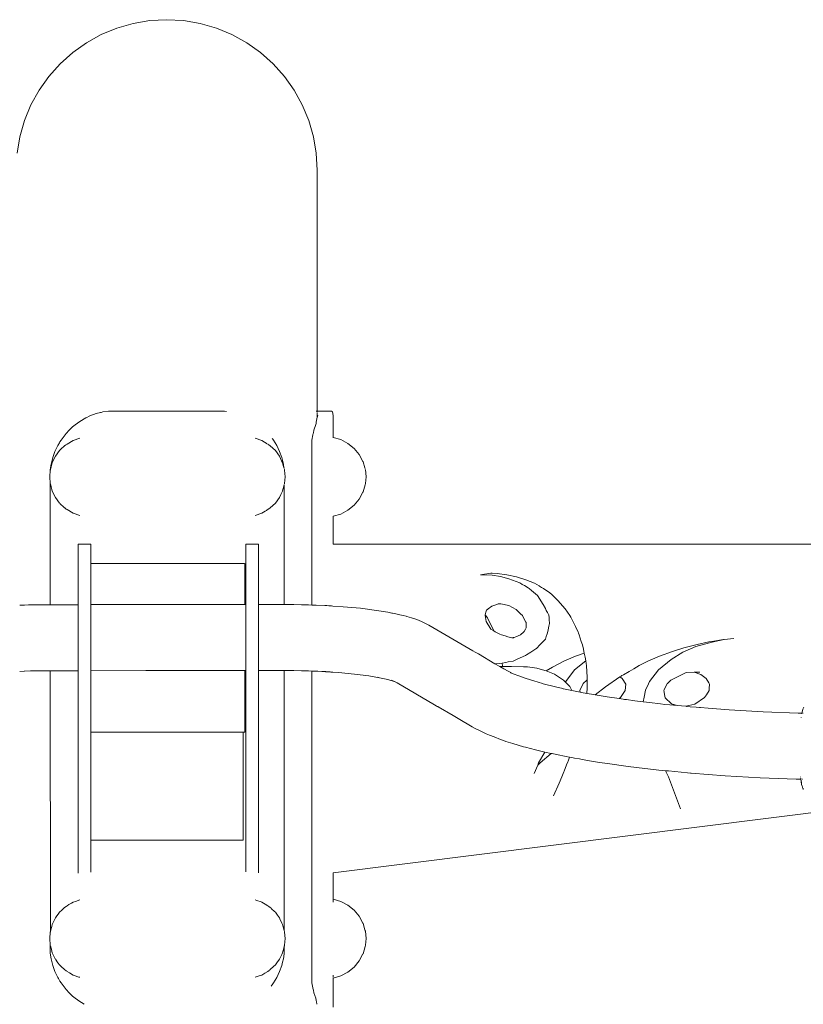
# Model space of a CAD drawing. Units: millimetres. Extents: x 1231 to 3387, y 1093 to 1616.
# Drawn here: x 1500 to 1530, y 1577 to 1614 of the extents above; entities that cross this region are included whole.
import ezdxf

# ---------------------------------------------------------------- set-up
doc = ezdxf.new("R2010")
doc.units = ezdxf.units.MM
doc.layers.add('ProfileEdges7', color=7, linetype='Continuous', lineweight=18)

msp = doc.modelspace()

# ---------------------------------------------------------------- linework, layer by layer
at = {"layer": 'ProfileEdges7', "color": 5, "linetype": 'Continuous', "flags": 128}
for points in [[(1504.391, 1614.213), (1503.777, 1614.036)], [(1505.026, 1614.32), (1504.391, 1614.213)], [(1505.661, 1614.356), (1505.026, 1614.32)], [(1506.296, 1614.32), (1505.661, 1614.356)], [(1506.296, 1614.32), (1506.931, 1614.213)], [(1506.931, 1614.213), (1507.546, 1614.036)], [(1503.777, 1614.036), (1503.185, 1613.791)], [(1507.546, 1614.036), (1508.137, 1613.791)], [(1502.625, 1613.481), (1502.103, 1613.111)], [(1503.185, 1613.791), (1502.625, 1613.481)], [(1508.137, 1613.791), (1508.697, 1613.481)], [(1508.697, 1613.481), (1509.219, 1613.111)], [(1501.626, 1612.685), (1502.103, 1613.111)], [(1509.219, 1613.111), (1509.696, 1612.685)], [(1501.626, 1612.685), (1501.2, 1612.207)], [(1509.696, 1612.685), (1510.122, 1612.207)], [(1501.2, 1612.207), (1500.83, 1611.686)], [(1510.122, 1612.207), (1510.492, 1611.686)], [(1500.83, 1611.686), (1500.52, 1611.126)], [(1510.492, 1611.686), (1510.802, 1611.126)], [(1500.52, 1611.126), (1500.275, 1610.534)], [(1510.802, 1611.126), (1511.047, 1610.534)], [(1500.275, 1610.534), (1500.098, 1609.919)], [(1511.047, 1610.534), (1511.224, 1609.919)], [(1500.098, 1609.919), (1499.991, 1609.289)], [(1511.224, 1609.919), (1511.331, 1609.289)], [(1511.331, 1609.289), (1511.367, 1608.65)], [(1511.367, 1608.65), (1511.365, 1599.517)], [(1502.594, 1599.255), (1502.617, 1599.266)], [(1502.617, 1599.266), (1502.756, 1599.334)], [(1502.756, 1599.334), (1502.986, 1599.419)], [(1502.986, 1599.419), (1503.153, 1599.462)], [(1503.153, 1599.462), (1503.176, 1599.468)], [(1503.176, 1599.468), (1503.238, 1599.484)], [(1503.238, 1599.484), (1503.453, 1599.517)], [(1503.453, 1599.517), (1503.742, 1599.517)], [(1503.742, 1599.517), (1503.767, 1599.517)], [(1503.767, 1599.517), (1504.023, 1599.517)], [(1504.356, 1599.517), (1504.023, 1599.517)], [(1504.356, 1599.517), (1504.382, 1599.517)], [(1504.382, 1599.517), (1504.825, 1599.517)], [(1504.825, 1599.517), (1504.986, 1599.517)], [(1505.012, 1599.517), (1504.986, 1599.517)], [(1505.624, 1599.517), (1505.012, 1599.517)], [(1505.641, 1599.517), (1505.624, 1599.517)], [(1505.651, 1599.517), (1505.641, 1599.517)], [(1506.263, 1599.517), (1505.651, 1599.517)], [(1506.263, 1599.517), (1506.29, 1599.517)], [(1506.459, 1599.517), (1506.29, 1599.517)], [(1506.895, 1599.517), (1506.459, 1599.517)], [(1506.921, 1599.517), (1506.895, 1599.517)], [(1507.269, 1599.517), (1506.921, 1599.517)], [(1507.269, 1599.517), (1507.51, 1599.517)], [(1507.51, 1599.517), (1507.536, 1599.517)], [(1507.536, 1599.517), (1507.848, 1599.517)], [(1507.848, 1599.517), (1507.929, 1599.507)], [(1511.357, 1599.517), (1511.334, 1599.517)], [(1511.367, 1599.274), (1511.358, 1599.235)], [(1511.365, 1599.517), (1511.365, 1599.49)], [(1511.367, 1599.517), (1511.56, 1599.517)], [(1511.367, 1599.465), (1511.367, 1599.274)], [(1511.387, 1599.357), (1511.367, 1599.274)], [(1511.805, 1599.517), (1511.56, 1599.517)], [(1511.909, 1599.517), (1511.805, 1599.517)], [(1511.909, 1599.517), (1511.946, 1599.484)], [(1511.958, 1599.419), (1511.946, 1599.484)], [(1511.969, 1599.334), (1511.958, 1599.419)], [(1511.979, 1599.224), (1511.969, 1599.334)], [(1501.962, 1598.79), (1502.074, 1598.894)], [(1502.074, 1598.894), (1502.096, 1598.914)], [(1502.096, 1598.914), (1502.139, 1598.954)], [(1502.139, 1598.954), (1502.331, 1599.1)], [(1502.331, 1599.1), (1502.531, 1599.224)], [(1502.531, 1599.224), (1502.594, 1599.255)], [(1511.32, 1599.009), (1511.246, 1598.79)], [(1511.32, 1599.009), (1511.325, 1599.044)], [(1511.325, 1599.044), (1511.33, 1599.077)], [(1511.333, 1599.1), (1511.33, 1599.077)], [(1511.356, 1599.227), (1511.334, 1599.102)], [(1511.978, 1598.518), (1511.979, 1599.224)], [(1501.658, 1598.415), (1501.856, 1598.672)], [(1501.856, 1598.672), (1501.962, 1598.79)], [(1511.199, 1598.61), (1511.16, 1598.417)], [(1511.214, 1598.666), (1511.199, 1598.61)], [(1511.222, 1598.697), (1511.214, 1598.666)], [(1511.246, 1598.79), (1511.222, 1598.697)], [(1511.978, 1598.518), (1512.263, 1598.433)], [(1511.978, 1598.507), (1511.978, 1598.518)], [(1501.429, 1597.984), (1501.533, 1598.206)], [(1501.533, 1598.206), (1501.599, 1598.316)], [(1501.599, 1598.316), (1501.619, 1598.35)], [(1501.619, 1598.35), (1501.658, 1598.415)], [(1501.79, 1598.195), (1501.651, 1598.067)], [(1501.79, 1598.195), (1501.844, 1598.235)], [(1501.856, 1598.245), (1501.887, 1598.268)], [(1501.887, 1598.268), (1502.118, 1598.406)], [(1502.118, 1598.406), (1502.368, 1598.491)], [(1509.013, 1598.491), (1509.263, 1598.406)], [(1509.263, 1598.406), (1509.476, 1598.276)], [(1509.591, 1598.195), (1509.493, 1598.268)], [(1509.781, 1598.02), (1509.591, 1598.195)], [(1509.689, 1598.449), (1509.666, 1598.479)], [(1509.713, 1598.417), (1509.689, 1598.449)], [(1509.713, 1598.417), (1509.839, 1598.206)], [(1509.839, 1598.206), (1509.943, 1597.984)], [(1511.16, 1598.417), (1511.16, 1592.164)], [(1512.263, 1598.433), (1512.531, 1598.292)], [(1512.531, 1598.292), (1512.766, 1598.102)], [(1501.443, 1597.806), (1501.327, 1597.563)], [(1501.345, 1597.751), (1501.429, 1597.984)], [(1501.443, 1597.806), (1501.6, 1598.02)], [(1501.651, 1598.067), (1501.6, 1598.02)], [(1509.937, 1597.806), (1509.781, 1598.02)], [(1510.019, 1597.634), (1509.937, 1597.806)], [(1510.026, 1597.751), (1509.943, 1597.984)], [(1512.766, 1598.102), (1512.959, 1597.871)], [(1512.959, 1597.871), (1513.102, 1597.607)], [(1501.251, 1597.289), (1501.284, 1597.498)], [(1501.261, 1597.309), (1501.284, 1597.395)], [(1501.327, 1597.563), (1501.284, 1597.403)], [(1501.284, 1597.508), (1501.296, 1597.547)], [(1501.284, 1597.508), (1501.284, 1597.498)], [(1501.345, 1597.751), (1501.296, 1597.547)], [(1510.053, 1597.563), (1510.019, 1597.634)], [(1510.026, 1597.751), (1510.088, 1597.508)], [(1510.053, 1597.563), (1510.066, 1597.509)], [(1510.066, 1597.509), (1510.095, 1597.408)], [(1510.087, 1597.498), (1510.094, 1597.464)], [(1510.094, 1597.456), (1510.111, 1597.349)], [(1510.1, 1597.386), (1510.095, 1597.408)], [(1513.102, 1597.607), (1513.105, 1597.596)], [(1513.175, 1597.359), (1513.105, 1597.596)], [(1501.229, 1597.023), (1501.25, 1597.271)], [(1501.229, 1597.023), (1501.25, 1596.776)], [(1501.251, 1597.276), (1501.251, 1597.289)], [(1501.251, 1597.276), (1501.255, 1597.287)], [(1501.256, 1597.298), (1501.255, 1597.287)], [(1510.1, 1597.386), (1510.111, 1597.349)], [(1510.116, 1597.325), (1510.125, 1597.298)], [(1510.124, 1597.295), (1510.131, 1597.271)], [(1510.152, 1597.023), (1510.131, 1597.271)], [(1510.152, 1597.023), (1510.131, 1596.776)], [(1513.178, 1597.345), (1513.184, 1597.328)], [(1513.193, 1597.298), (1513.22, 1597.023)], [(1513.22, 1597.023), (1513.194, 1596.776)], [(1501.251, 1592.176), (1501.251, 1596.77)], [(1501.255, 1596.759), (1501.251, 1596.77)], [(1501.256, 1596.748), (1501.283, 1596.656)], [(1501.283, 1596.648), (1501.315, 1596.538)], [(1510.066, 1596.538), (1510.102, 1596.664)], [(1510.102, 1596.67), (1510.107, 1596.683)], [(1510.107, 1596.688), (1510.111, 1596.698)], [(1510.119, 1596.728), (1510.12, 1592.181)], [(1510.131, 1596.776), (1510.125, 1596.755)], [(1513.191, 1596.725), (1513.105, 1596.45)], [(1513.191, 1596.725), (1513.194, 1596.776)], [(1501.327, 1596.484), (1501.315, 1596.538)], [(1501.327, 1596.484), (1501.443, 1596.24)], [(1509.937, 1596.24), (1509.989, 1596.349)], [(1509.989, 1596.349), (1510.053, 1596.484)], [(1510.053, 1596.484), (1510.066, 1596.538)], [(1512.959, 1596.175), (1513.102, 1596.439)], [(1513.102, 1596.439), (1513.105, 1596.45)], [(1501.443, 1596.24), (1501.6, 1596.026)], [(1501.612, 1596.015), (1501.776, 1595.864)], [(1509.591, 1595.851), (1509.781, 1596.026)], [(1509.937, 1596.24), (1509.781, 1596.026)], [(1512.531, 1595.754), (1512.766, 1595.944)], [(1512.766, 1595.944), (1512.959, 1596.175)], [(1501.776, 1595.864), (1501.79, 1595.851)], [(1501.797, 1595.846), (1501.812, 1595.835)], [(1501.812, 1595.835), (1501.829, 1595.822)], [(1501.829, 1595.822), (1501.856, 1595.802)], [(1501.856, 1595.802), (1501.887, 1595.779)], [(1502.118, 1595.64), (1501.887, 1595.779)], [(1502.368, 1595.555), (1502.118, 1595.64)], [(1509.263, 1595.64), (1509.013, 1595.555)], [(1509.394, 1595.719), (1509.263, 1595.64)], [(1509.422, 1595.736), (1509.394, 1595.719)], [(1509.449, 1595.752), (1509.422, 1595.736)], [(1509.474, 1595.767), (1509.449, 1595.752)], [(1509.493, 1595.779), (1509.474, 1595.767)], [(1509.591, 1595.851), (1509.497, 1595.781)], [(1511.979, 1595.529), (1512.263, 1595.613)], [(1511.979, 1595.529), (1511.979, 1594.47)], [(1512.263, 1595.613), (1512.531, 1595.754)], [(1502.304, 1594.47), (1502.383, 1594.47)], [(1502.304, 1594.47), (1502.304, 1594.455)], [(1502.304, 1594.405), (1502.304, 1594.454)], [(1502.304, 1594.329), (1502.304, 1594.405)], [(1502.383, 1594.47), (1502.407, 1594.47)], [(1502.407, 1594.47), (1502.446, 1594.47)], [(1502.446, 1594.47), (1502.488, 1594.47)], [(1502.488, 1594.47), (1502.531, 1594.47)], [(1502.531, 1594.47), (1502.784, 1594.47)], [(1502.784, 1594.47), (1502.784, 1594.453)], [(1502.784, 1594.405), (1502.784, 1594.453)], [(1502.784, 1594.329), (1502.784, 1594.405)], [(1508.666, 1594.47), (1508.666, 1594.453)], [(1508.666, 1594.47), (1508.693, 1594.47)], [(1508.666, 1594.453), (1508.666, 1594.405)], [(1508.666, 1594.329), (1508.666, 1594.405)], [(1508.693, 1594.47), (1508.743, 1594.47)], [(1508.743, 1594.47), (1508.792, 1594.47)], [(1508.792, 1594.47), (1509.147, 1594.47)], [(1509.147, 1594.453), (1509.147, 1594.47)], [(1509.147, 1594.453), (1509.147, 1594.405)], [(1509.147, 1594.405), (1509.147, 1594.329)], [(1557.275, 1594.47), (1511.979, 1594.47)], [(1502.304, 1594.329), (1502.304, 1594.23)], [(1502.304, 1594.112), (1502.304, 1594.23)], [(1502.304, 1594.112), (1502.304, 1593.977)], [(1502.784, 1594.329), (1502.784, 1594.23)], [(1502.784, 1594.112), (1502.784, 1594.23)], [(1502.784, 1593.977), (1502.784, 1594.112)], [(1508.666, 1594.329), (1508.666, 1594.23)], [(1508.666, 1594.112), (1508.666, 1594.23)], [(1508.666, 1593.977), (1508.666, 1594.112)], [(1509.147, 1594.329), (1509.147, 1594.23)], [(1509.147, 1594.23), (1509.147, 1594.112)], [(1509.147, 1594.112), (1509.147, 1593.977)], [(1502.304, 1593.831), (1502.304, 1593.977)], [(1502.304, 1593.831), (1502.304, 1592.176)], [(1502.784, 1593.977), (1502.784, 1593.831)], [(1502.784, 1593.734), (1502.784, 1593.831)], [(1502.87, 1593.734), (1502.784, 1593.734)], [(1502.784, 1592.177), (1502.784, 1593.734)], [(1503.057, 1593.734), (1502.87, 1593.734)], [(1503.174, 1593.734), (1503.057, 1593.734)], [(1503.238, 1593.734), (1503.174, 1593.734)], [(1503.293, 1593.734), (1503.238, 1593.734)], [(1503.437, 1593.734), (1503.293, 1593.734)], [(1504.023, 1593.734), (1503.437, 1593.734)], [(1504.622, 1593.734), (1504.023, 1593.734)], [(1504.825, 1593.734), (1504.622, 1593.734)], [(1505.434, 1593.734), (1504.825, 1593.734)], [(1505.641, 1593.734), (1505.434, 1593.734)], [(1506.251, 1593.734), (1505.641, 1593.734)], [(1506.459, 1593.734), (1506.251, 1593.734)], [(1507.064, 1593.734), (1506.459, 1593.734)], [(1507.269, 1593.734), (1507.064, 1593.734)], [(1507.865, 1593.734), (1507.269, 1593.734)], [(1508.012, 1593.734), (1507.865, 1593.734)], [(1508.067, 1593.734), (1508.012, 1593.734)], [(1508.614, 1593.734), (1508.067, 1593.734)], [(1508.622, 1592.18), (1508.622, 1593.734)], [(1508.666, 1593.977), (1508.666, 1593.831)], [(1508.666, 1593.831), (1508.666, 1593.119)], [(1509.147, 1593.831), (1509.147, 1593.977)], [(1509.147, 1593.814), (1509.147, 1593.831)], [(1509.147, 1592.181), (1509.147, 1593.814)], [(1517.944, 1593.369), (1517.559, 1593.311)], [(1517.559, 1593.311), (1517.993, 1593.297)], [(1517.961, 1593.371), (1517.944, 1593.369)], [(1517.944, 1593.369), (1518.187, 1593.357)], [(1518.001, 1593.377), (1517.961, 1593.371)], [(1518.32, 1593.251), (1517.993, 1593.297)], [(1518.556, 1593.309), (1518.187, 1593.357)], [(1518.926, 1593.23), (1518.556, 1593.309)], [(1508.666, 1593.119), (1508.666, 1592.18)], [(1518.637, 1593.152), (1518.32, 1593.251)], [(1518.637, 1593.152), (1519.046, 1593.001)], [(1519.28, 1593.119), (1518.926, 1593.23)], [(1519.046, 1593.001), (1519.122, 1592.957)], [(1519.122, 1592.957), (1519.142, 1592.946)], [(1519.142, 1592.946), (1519.222, 1592.901)], [(1519.604, 1592.994), (1519.28, 1593.119)], [(1519.78, 1592.89), (1519.604, 1592.994)], [(1519.222, 1592.901), (1519.368, 1592.818)], [(1519.368, 1592.818), (1519.407, 1592.796)], [(1519.493, 1592.72), (1519.407, 1592.796)], [(1519.718, 1592.52), (1519.493, 1592.72)], [(1519.799, 1592.879), (1519.78, 1592.89)], [(1519.873, 1592.834), (1519.799, 1592.879)], [(1519.943, 1592.793), (1519.873, 1592.834)], [(1519.943, 1592.793), (1519.995, 1592.755)], [(1519.995, 1592.755), (1520.128, 1592.658)], [(1520.128, 1592.658), (1520.245, 1592.573)], [(1520.484, 1592.34), (1520.245, 1592.573)], [(1500.272, 1592.16), (1500.431, 1592.166)], [(1500.431, 1592.166), (1500.497, 1592.167)], [(1500.497, 1592.167), (1500.516, 1592.167)], [(1500.516, 1592.167), (1500.801, 1592.171)], [(1500.801, 1592.171), (1500.824, 1592.171)], [(1500.824, 1592.171), (1501.166, 1592.175)], [(1501.175, 1592.176), (1501.194, 1592.176)], [(1501.194, 1592.176), (1501.251, 1592.176)], [(1501.251, 1592.176), (1501.275, 1592.176)], [(1501.275, 1592.176), (1501.527, 1592.176)], [(1501.527, 1592.176), (1501.539, 1592.176)], [(1501.539, 1592.176), (1501.67, 1592.176)], [(1501.67, 1592.176), (1501.72, 1592.176)], [(1501.72, 1592.176), (1501.755, 1592.176)], [(1501.755, 1592.176), (1501.794, 1592.176)], [(1501.794, 1592.176), (1501.856, 1592.176)], [(1501.856, 1592.176), (1502.304, 1592.176)], [(1502.304, 1592.154), (1502.304, 1592.176)], [(1502.784, 1592.177), (1507.188, 1592.18)], [(1502.784, 1592.177), (1502.784, 1592.156)], [(1507.188, 1592.18), (1508.622, 1592.18)], [(1508.622, 1592.18), (1508.645, 1592.18)], [(1508.645, 1592.18), (1508.666, 1592.18)], [(1508.666, 1592.176), (1508.666, 1592.153)], [(1509.147, 1592.181), (1509.28, 1592.181)], [(1509.147, 1592.178), (1509.147, 1592.153)], [(1509.28, 1592.181), (1509.341, 1592.181)], [(1509.341, 1592.181), (1509.4, 1592.181)], [(1509.4, 1592.181), (1509.456, 1592.181)], [(1509.456, 1592.181), (1509.507, 1592.181)], [(1509.507, 1592.181), (1509.89, 1592.181)], [(1509.89, 1592.181), (1509.971, 1592.181)], [(1509.971, 1592.181), (1510.009, 1592.181)], [(1510.009, 1592.181), (1510.042, 1592.181)], [(1510.042, 1592.181), (1510.07, 1592.181)], [(1510.07, 1592.181), (1510.094, 1592.181)], [(1510.094, 1592.181), (1510.111, 1592.181)], [(1510.12, 1592.181), (1510.184, 1592.181)], [(1510.184, 1592.181), (1510.459, 1592.178)], [(1510.459, 1592.178), (1510.487, 1592.178)], [(1510.487, 1592.178), (1510.774, 1592.174)], [(1510.774, 1592.174), (1510.798, 1592.174)], [(1510.798, 1592.174), (1510.929, 1592.173)], [(1510.929, 1592.173), (1511.025, 1592.169)], [(1511.025, 1592.169), (1511.044, 1592.168)], [(1511.044, 1592.168), (1511.16, 1592.164)], [(1511.16, 1592.164), (1511.213, 1592.162)], [(1518.134, 1592.17), (1518.096, 1592.157)], [(1518.232, 1592.206), (1518.134, 1592.17)], [(1518.333, 1592.203), (1518.232, 1592.206)], [(1518.333, 1592.203), (1518.625, 1592.14)], [(1519.718, 1592.52), (1519.934, 1592.183)], [(1520.016, 1592.029), (1519.934, 1592.183)], [(1520.484, 1592.34), (1520.764, 1592.022)], [(1500.096, 1592.153), (1500.259, 1592.159)], [(1500.259, 1592.159), (1500.272, 1592.16)], [(1502.304, 1592.149), (1502.304, 1592.107)], [(1502.304, 1592.02), (1502.304, 1592.101)], [(1502.304, 1592.02), (1502.304, 1592.009)], [(1502.304, 1592.009), (1502.304, 1591.899)], [(1502.304, 1591.899), (1502.304, 1591.884)], [(1502.304, 1591.884), (1502.304, 1591.749)], [(1502.784, 1592.109), (1502.784, 1592.149)], [(1502.784, 1592.101), (1502.784, 1592.026)], [(1502.784, 1592.009), (1502.784, 1592.026)], [(1502.784, 1592.009), (1502.784, 1591.906)], [(1502.784, 1591.884), (1502.784, 1591.906)], [(1502.784, 1591.884), (1502.784, 1591.757)], [(1508.666, 1592.153), (1508.666, 1592.142)], [(1508.666, 1592.142), (1508.666, 1592.105)], [(1508.666, 1592.089), (1508.666, 1592.105)], [(1508.666, 1592.089), (1508.666, 1592.013)], [(1508.666, 1592.013), (1508.666, 1591.992)], [(1508.666, 1591.888), (1508.666, 1591.992)], [(1508.666, 1591.862), (1508.666, 1591.888)], [(1508.666, 1591.862), (1508.666, 1591.733)], [(1509.147, 1592.105), (1509.147, 1592.144)], [(1509.147, 1592.095), (1509.147, 1592.105)], [(1509.147, 1592.013), (1509.147, 1592.095)], [(1509.147, 1591.999), (1509.147, 1592.013)], [(1509.147, 1591.999), (1509.147, 1591.888)], [(1509.147, 1591.888), (1509.147, 1591.87)], [(1509.147, 1591.734), (1509.147, 1591.87)], [(1511.213, 1592.162), (1511.259, 1592.16)], [(1511.259, 1592.16), (1511.297, 1592.159)], [(1511.297, 1592.159), (1511.325, 1592.158)], [(1511.325, 1592.158), (1511.658, 1592.145)], [(1511.658, 1592.145), (1511.68, 1592.144)], [(1511.68, 1592.144), (1511.694, 1592.143)], [(1511.694, 1592.143), (1511.726, 1592.141)], [(1511.733, 1592.141), (1511.808, 1592.136)], [(1511.811, 1592.136), (1511.85, 1592.133)], [(1511.85, 1592.133), (1511.865, 1592.132)], [(1511.865, 1592.132), (1511.875, 1592.132)], [(1511.875, 1592.132), (1511.887, 1592.131)], [(1511.887, 1592.131), (1511.906, 1592.13)], [(1511.906, 1592.13), (1511.954, 1592.126)], [(1511.954, 1592.126), (1512.358, 1592.101)], [(1512.358, 1592.101), (1513.014, 1592.039)], [(1513.613, 1591.961), (1513.014, 1592.039)], [(1513.613, 1591.961), (1514.043, 1591.887)], [(1514.043, 1591.887), (1514.142, 1591.87)], [(1514.196, 1591.859), (1514.142, 1591.87)], [(1514.214, 1591.853), (1514.2, 1591.857)], [(1514.215, 1591.854), (1514.225, 1591.851)], [(1514.301, 1591.838), (1514.225, 1591.851)], [(1514.301, 1591.838), (1514.348, 1591.827)], [(1514.348, 1591.827), (1514.495, 1591.794)], [(1514.495, 1591.794), (1514.626, 1591.763)], [(1517.738, 1591.796), (1517.73, 1591.767)], [(1517.765, 1591.891), (1517.738, 1591.796)], [(1517.738, 1591.796), (1517.816, 1591.682)], [(1517.786, 1591.967), (1517.765, 1591.891)], [(1517.836, 1592.004), (1517.786, 1591.967)], [(1517.846, 1592.012), (1517.836, 1592.004)], [(1517.989, 1592.118), (1517.849, 1592.014)], [(1518.096, 1592.157), (1517.989, 1592.118)], [(1518.625, 1592.14), (1518.91, 1591.995)], [(1518.91, 1591.995), (1518.977, 1591.928)], [(1518.977, 1591.928), (1519.072, 1591.832)], [(1519.072, 1591.832), (1519.144, 1591.761)], [(1520.052, 1591.96), (1520.016, 1592.029)], [(1520.092, 1591.885), (1520.052, 1591.96)], [(1520.137, 1591.8), (1520.092, 1591.885)], [(1520.141, 1591.791), (1520.154, 1591.672)], [(1520.941, 1591.762), (1520.764, 1592.022)], [(1502.304, 1591.749), (1502.304, 1591.729)], [(1502.304, 1591.573), (1502.304, 1591.729)], [(1502.304, 1591.573), (1502.304, 1591.551)], [(1502.304, 1591.378), (1502.304, 1591.551)], [(1502.784, 1591.73), (1502.784, 1591.757)], [(1502.784, 1591.73), (1502.784, 1591.583)], [(1502.784, 1591.551), (1502.784, 1591.583)], [(1502.784, 1591.389), (1502.784, 1591.551)], [(1508.666, 1591.733), (1508.666, 1591.703)], [(1508.666, 1591.555), (1508.666, 1591.703)], [(1508.666, 1591.555), (1508.666, 1591.521)], [(1508.666, 1591.357), (1508.666, 1591.521)], [(1509.147, 1591.713), (1509.147, 1591.734)], [(1509.147, 1591.555), (1509.147, 1591.713)], [(1509.147, 1591.532), (1509.147, 1591.555)], [(1509.147, 1591.532), (1509.147, 1591.357)], [(1514.628, 1591.762), (1514.741, 1591.737)], [(1514.742, 1591.736), (1514.768, 1591.731)], [(1514.768, 1591.731), (1514.85, 1591.705)], [(1514.85, 1591.705), (1514.942, 1591.676)], [(1514.942, 1591.676), (1515.142, 1591.612)], [(1515.142, 1591.612), (1515.321, 1591.536)], [(1515.321, 1591.536), (1515.604, 1591.405)], [(1517.73, 1591.767), (1517.766, 1591.533)], [(1517.953, 1591.246), (1517.766, 1591.533)], [(1518.06, 1591.184), (1517.816, 1591.682)], [(1519.144, 1591.761), (1519.218, 1591.625)], [(1519.218, 1591.625), (1519.278, 1591.515)], [(1519.278, 1591.515), (1519.284, 1591.505)], [(1519.284, 1591.505), (1519.287, 1591.404)], [(1520.15, 1591.359), (1520.169, 1591.468)], [(1520.154, 1591.672), (1520.162, 1591.587)], [(1520.162, 1591.587), (1520.172, 1591.49)], [(1520.169, 1591.468), (1520.172, 1591.49)], [(1520.979, 1591.707), (1520.941, 1591.762)], [(1520.996, 1591.682), (1520.979, 1591.707)], [(1521.032, 1591.608), (1520.996, 1591.682)], [(1521.062, 1591.547), (1521.032, 1591.608)], [(1521.157, 1591.354), (1521.062, 1591.547)], [(1502.304, 1591.378), (1502.304, 1591.353)], [(1502.304, 1591.353), (1502.304, 1591.169)], [(1502.304, 1591.169), (1502.304, 1591.142)], [(1502.304, 1590.952), (1502.304, 1591.142)], [(1502.784, 1591.353), (1502.784, 1591.389)], [(1502.784, 1591.18), (1502.784, 1591.353)], [(1502.784, 1591.143), (1502.784, 1591.18)], [(1502.784, 1591.143), (1502.784, 1590.964)], [(1508.666, 1591.357), (1508.666, 1591.321)], [(1508.666, 1591.321), (1508.666, 1591.146)], [(1508.666, 1591.146), (1508.666, 1591.11)], [(1508.666, 1591.11), (1508.666, 1590.929)], [(1509.147, 1591.333), (1509.147, 1591.357)], [(1509.147, 1591.333), (1509.147, 1591.147)], [(1509.147, 1591.122), (1509.147, 1591.147)], [(1509.147, 1591.122), (1509.147, 1590.929)], [(1515.604, 1591.405), (1517.262, 1590.432)], [(1517.953, 1591.246), (1518.06, 1591.184)], [(1518.06, 1591.184), (1518.116, 1591.152)], [(1518.116, 1591.152), (1518.286, 1591.054)], [(1518.286, 1591.054), (1518.355, 1591.032)], [(1519.074, 1591.035), (1519.201, 1591.144)], [(1519.201, 1591.144), (1519.216, 1591.157)], [(1519.216, 1591.157), (1519.268, 1591.251)], [(1519.268, 1591.251), (1519.291, 1591.295)], [(1519.287, 1591.404), (1519.291, 1591.295)], [(1520.05, 1590.974), (1520.083, 1591.068)], [(1520.083, 1591.068), (1520.114, 1591.157)], [(1520.114, 1591.157), (1520.125, 1591.219)], [(1520.125, 1591.219), (1520.15, 1591.359)], [(1521.188, 1591.292), (1521.157, 1591.354)], [(1521.256, 1591.152), (1521.188, 1591.292)], [(1521.273, 1591.101), (1521.256, 1591.152)], [(1521.295, 1591.033), (1521.273, 1591.101)], [(1502.304, 1590.952), (1502.304, 1590.925)], [(1502.304, 1590.925), (1502.304, 1590.735)], [(1502.304, 1590.735), (1502.304, 1590.708)], [(1502.304, 1590.708), (1502.304, 1590.523)], [(1502.784, 1590.925), (1502.784, 1590.964)], [(1502.784, 1590.925), (1502.784, 1590.747)], [(1502.784, 1590.708), (1502.784, 1590.747)], [(1502.784, 1590.708), (1502.784, 1590.535)], [(1508.666, 1590.892), (1508.666, 1590.929)], [(1508.666, 1590.892), (1508.666, 1590.712)], [(1508.666, 1590.712), (1508.666, 1590.676)], [(1508.666, 1590.501), (1508.666, 1590.676)], [(1509.147, 1590.904), (1509.147, 1590.929)], [(1509.147, 1590.712), (1509.147, 1590.904)], [(1509.147, 1590.688), (1509.147, 1590.712)], [(1509.147, 1590.688), (1509.147, 1590.501)], [(1518.355, 1591.032), (1518.488, 1590.989)], [(1518.488, 1590.989), (1518.596, 1590.962)], [(1518.596, 1590.962), (1518.74, 1590.925)], [(1518.74, 1590.925), (1518.793, 1590.93)], [(1518.74, 1590.925), (1518.767, 1590.918)], [(1518.767, 1590.918), (1518.81, 1590.906)], [(1518.793, 1590.93), (1518.839, 1590.935)], [(1518.9, 1590.961), (1518.839, 1590.935)], [(1519.074, 1591.035), (1518.9, 1590.961)], [(1519.941, 1590.796), (1519.814, 1590.663)], [(1520.015, 1590.872), (1519.941, 1590.796)], [(1520.015, 1590.872), (1520.05, 1590.974)], [(1521.376, 1590.783), (1521.295, 1591.033)], [(1521.419, 1590.65), (1521.376, 1590.783)], [(1525.714, 1590.59), (1526.234, 1590.731)], [(1525.767, 1590.665), (1526.205, 1590.764)], [(1526.205, 1590.764), (1526.32, 1590.783)], [(1526.234, 1590.731), (1526.436, 1590.778)], [(1526.32, 1590.783), (1526.762, 1590.859)], [(1526.436, 1590.778), (1526.796, 1590.862)], [(1526.796, 1590.862), (1526.762, 1590.859)], [(1527.154, 1590.889), (1526.796, 1590.862)], [(1502.304, 1590.497), (1502.304, 1590.523)], [(1502.304, 1590.324), (1502.304, 1590.497)], [(1502.304, 1590.299), (1502.304, 1590.324)], [(1502.304, 1590.299), (1502.304, 1590.143)], [(1502.784, 1590.497), (1502.784, 1590.535)], [(1502.784, 1590.497), (1502.784, 1590.335)], [(1502.784, 1590.3), (1502.784, 1590.335)], [(1502.784, 1590.153), (1502.784, 1590.3)], [(1508.666, 1590.501), (1508.666, 1590.468)], [(1508.666, 1590.468), (1508.666, 1590.303)], [(1508.666, 1590.303), (1508.666, 1590.273)], [(1509.147, 1590.479), (1509.147, 1590.501)], [(1509.147, 1590.304), (1509.147, 1590.479)], [(1509.147, 1590.283), (1509.147, 1590.304)], [(1517.262, 1590.432), (1517.354, 1590.378)], [(1517.354, 1590.378), (1517.475, 1590.308)], [(1517.475, 1590.308), (1518.105, 1589.938)], [(1519.297, 1590.27), (1519.46, 1590.374)], [(1519.46, 1590.374), (1519.655, 1590.497)], [(1519.677, 1590.519), (1519.655, 1590.497)], [(1519.814, 1590.663), (1519.677, 1590.519)], [(1521.488, 1590.342), (1521.16, 1590.223)], [(1521.455, 1590.488), (1521.419, 1590.65)], [(1521.459, 1590.473), (1521.455, 1590.488)], [(1521.488, 1590.342), (1521.459, 1590.473)], [(1521.523, 1590.186), (1521.488, 1590.342)], [(1524.34, 1590.223), (1524.837, 1590.403)], [(1524.787, 1590.102), (1525.229, 1590.377)], [(1525.267, 1590.535), (1524.837, 1590.403)], [(1525.714, 1590.59), (1525.229, 1590.377)], [(1525.267, 1590.535), (1525.767, 1590.665)], [(1502.304, 1590.143), (1502.304, 1590.121)], [(1502.304, 1589.986), (1502.304, 1590.121)], [(1502.304, 1589.986), (1502.304, 1589.967)], [(1502.304, 1589.967), (1502.304, 1589.857)], [(1502.784, 1590.121), (1502.784, 1590.153)], [(1502.784, 1589.994), (1502.784, 1590.121)], [(1502.784, 1589.967), (1502.784, 1589.994)], [(1502.784, 1589.967), (1502.784, 1589.864)], [(1508.666, 1590.273), (1508.666, 1590.125)], [(1508.666, 1590.125), (1508.666, 1590.099)], [(1508.666, 1590.099), (1508.666, 1589.971)], [(1508.666, 1589.971), (1508.666, 1589.949)], [(1508.666, 1589.949), (1508.666, 1589.845)], [(1509.147, 1590.283), (1509.147, 1590.125)], [(1509.147, 1590.107), (1509.147, 1590.125)], [(1509.147, 1589.971), (1509.147, 1590.107)], [(1509.147, 1589.956), (1509.147, 1589.971)], [(1509.147, 1589.846), (1509.147, 1589.956)], [(1518.105, 1589.938), (1518.277, 1589.947)], [(1518.105, 1589.938), (1518.286, 1589.831)], [(1518.277, 1589.947), (1518.376, 1589.964)], [(1518.376, 1589.964), (1518.517, 1589.989)], [(1518.392, 1589.859), (1518.376, 1589.964)], [(1518.517, 1589.989), (1518.61, 1590.006)], [(1518.61, 1590.006), (1518.799, 1590.039)], [(1518.799, 1590.039), (1518.814, 1590.046)], [(1518.814, 1590.046), (1518.947, 1590.106)], [(1518.947, 1590.106), (1519.267, 1590.252)], [(1519.267, 1590.252), (1519.297, 1590.27)], [(1520.718, 1590.035), (1520.289, 1589.81)], [(1520.718, 1590.035), (1521.16, 1590.223)], [(1521.544, 1590.05), (1521.125, 1589.704)], [(1521.544, 1590.05), (1521.523, 1590.186)], [(1521.56, 1589.944), (1521.544, 1590.05)], [(1521.57, 1589.874), (1521.56, 1589.944)], [(1523.899, 1590.035), (1523.575, 1589.866)], [(1523.899, 1590.035), (1524.34, 1590.223)], [(1524.787, 1590.102), (1524.305, 1589.704)], [(1500.257, 1589.655), (1500.096, 1589.649)], [(1500.272, 1589.656), (1500.257, 1589.655)], [(1500.495, 1589.665), (1500.272, 1589.656)], [(1500.495, 1589.665), (1500.516, 1589.665)], [(1500.516, 1589.665), (1500.797, 1589.668)], [(1500.797, 1589.668), (1500.824, 1589.669)], [(1500.824, 1589.669), (1501.162, 1589.673)], [(1501.162, 1589.673), (1501.176, 1589.673)], [(1501.194, 1589.673), (1501.176, 1589.673)], [(1501.251, 1589.673), (1501.194, 1589.673)], [(1501.253, 1579.777), (1501.251, 1589.673)], [(1501.27, 1589.673), (1501.251, 1589.673)], [(1501.475, 1589.673), (1501.27, 1589.673)], [(1501.492, 1589.673), (1501.475, 1589.673)], [(1501.598, 1589.673), (1501.492, 1589.673)], [(1501.668, 1589.673), (1501.598, 1589.673)], [(1501.715, 1589.673), (1501.668, 1589.673)], [(1501.771, 1589.674), (1501.715, 1589.673)], [(1501.856, 1589.674), (1501.771, 1589.674)], [(1502.233, 1589.674), (1501.856, 1589.674)], [(1502.281, 1589.674), (1502.233, 1589.674)], [(1502.304, 1589.674), (1502.281, 1589.674)], [(1502.304, 1589.857), (1502.304, 1589.841)], [(1502.304, 1589.761), (1502.304, 1589.841)], [(1502.304, 1589.761), (1502.304, 1589.749)], [(1502.304, 1589.7), (1502.304, 1589.749)], [(1502.304, 1589.693), (1502.304, 1589.676)], [(1502.304, 1589.674), (1502.304, 1588.42)], [(1502.784, 1589.842), (1502.784, 1589.864)], [(1502.784, 1589.766), (1502.784, 1589.842)], [(1502.784, 1589.75), (1502.784, 1589.766)], [(1502.784, 1589.75), (1502.784, 1589.703)], [(1502.784, 1589.693), (1502.784, 1589.703)], [(1502.784, 1589.678), (1502.784, 1589.693)], [(1504.877, 1589.675), (1502.784, 1589.674)], [(1502.784, 1588.42), (1502.784, 1589.674)], [(1508.622, 1589.678), (1504.877, 1589.675)], [(1508.622, 1587.338), (1508.622, 1589.678)], [(1508.666, 1589.678), (1508.622, 1589.678)], [(1508.666, 1589.845), (1508.666, 1589.83)], [(1508.666, 1589.753), (1508.666, 1589.83)], [(1508.666, 1589.697), (1508.666, 1589.744)], [(1508.666, 1589.694), (1508.666, 1589.678)], [(1508.666, 1589.678), (1508.666, 1588.42)], [(1509.147, 1589.835), (1509.147, 1589.846)], [(1509.147, 1589.754), (1509.147, 1589.835)], [(1509.147, 1589.697), (1509.147, 1589.747)], [(1509.147, 1589.678), (1509.147, 1589.695)], [(1509.199, 1589.678), (1509.147, 1589.678)], [(1509.147, 1589.678), (1509.147, 1588.42)], [(1509.284, 1589.678), (1509.199, 1589.678)], [(1509.366, 1589.678), (1509.284, 1589.678)], [(1509.443, 1589.678), (1509.366, 1589.678)], [(1509.514, 1589.678), (1509.443, 1589.678)], [(1509.831, 1589.679), (1509.514, 1589.678)], [(1509.898, 1589.679), (1509.831, 1589.679)], [(1509.954, 1589.679), (1509.898, 1589.679)], [(1510.004, 1589.679), (1509.954, 1589.679)], [(1510.046, 1589.679), (1510.004, 1589.679)], [(1510.08, 1589.679), (1510.046, 1589.679)], [(1510.106, 1589.679), (1510.08, 1589.679)], [(1510.12, 1589.679), (1510.12, 1579.808)], [(1510.186, 1589.679), (1510.12, 1589.679)], [(1510.455, 1589.676), (1510.186, 1589.679)], [(1510.487, 1589.675), (1510.455, 1589.676)], [(1510.771, 1589.672), (1510.487, 1589.675)], [(1510.798, 1589.672), (1510.771, 1589.672)], [(1510.868, 1589.671), (1510.798, 1589.672)], [(1511.022, 1589.665), (1510.868, 1589.671)], [(1511.044, 1589.664), (1511.022, 1589.665)], [(1511.16, 1589.66), (1511.044, 1589.664)], [(1511.16, 1589.66), (1511.16, 1577.836)], [(1511.235, 1589.657), (1511.16, 1589.66)], [(1511.299, 1589.655), (1511.235, 1589.657)], [(1511.352, 1589.653), (1511.299, 1589.655)], [(1511.392, 1589.651), (1511.352, 1589.653)], [(1511.537, 1589.646), (1511.392, 1589.651)], [(1511.537, 1589.646), (1511.68, 1589.637)], [(1511.68, 1589.637), (1511.7, 1589.635)], [(1511.7, 1589.635), (1511.726, 1589.634)], [(1511.732, 1589.633), (1511.792, 1589.629)], [(1511.797, 1589.629), (1511.829, 1589.627)], [(1511.829, 1589.627), (1511.849, 1589.626)], [(1511.849, 1589.626), (1511.864, 1589.625)], [(1511.864, 1589.625), (1511.88, 1589.624)], [(1511.88, 1589.624), (1511.906, 1589.622)], [(1511.906, 1589.622), (1511.946, 1589.62)], [(1511.954, 1589.619), (1512.179, 1589.605)], [(1512.781, 1589.548), (1512.179, 1589.605)], [(1518.394, 1589.831), (1518.286, 1589.831)], [(1518.286, 1589.831), (1518.438, 1589.742)], [(1518.394, 1589.831), (1518.392, 1589.859)], [(1518.409, 1589.831), (1518.394, 1589.831)], [(1518.515, 1589.831), (1518.409, 1589.831)], [(1518.446, 1589.738), (1518.798, 1589.559)], [(1518.634, 1589.829), (1518.515, 1589.831)], [(1518.726, 1589.827), (1518.634, 1589.829)], [(1518.695, 1589.599), (1518.707, 1589.594)], [(1518.707, 1589.594), (1518.798, 1589.559)], [(1519.188, 1589.819), (1518.726, 1589.827)], [(1518.798, 1589.559), (1519.012, 1589.477)], [(1519.342, 1589.816), (1519.188, 1589.819)], [(1519.342, 1589.816), (1519.691, 1589.766)], [(1519.997, 1589.683), (1519.691, 1589.766)], [(1520.043, 1589.666), (1519.997, 1589.683)], [(1520.043, 1589.666), (1520.289, 1589.81)], [(1520.357, 1589.547), (1520.043, 1589.666)], [(1520.787, 1589.269), (1521.125, 1589.704)], [(1521.573, 1589.859), (1521.57, 1589.874)], [(1521.599, 1589.429), (1521.573, 1589.859)], [(1522.972, 1589.519), (1523.192, 1589.648)], [(1523.192, 1589.648), (1523.366, 1589.749)], [(1523.366, 1589.749), (1523.469, 1589.81)], [(1523.575, 1589.866), (1523.469, 1589.81)], [(1524.305, 1589.704), (1523.967, 1589.269)], [(1525.349, 1589.603), (1524.773, 1589.317)], [(1525.349, 1589.603), (1525.653, 1589.615)], [(1525.653, 1589.615), (1525.671, 1589.616)], [(1525.902, 1589.526), (1525.653, 1589.615)], [(1525.671, 1589.616), (1525.869, 1589.624)], [(1513.329, 1589.477), (1512.781, 1589.548)], [(1513.727, 1589.408), (1513.329, 1589.477)], [(1513.656, 1589.425), (1513.727, 1589.408)], [(1513.727, 1589.408), (1514.049, 1589.334)], [(1514.049, 1589.334), (1514.319, 1589.249)], [(1514.184, 1589.311), (1514.319, 1589.249)], [(1514.319, 1589.249), (1514.404, 1589.209)], [(1514.404, 1589.209), (1515.816, 1588.381)], [(1519.012, 1589.477), (1519.249, 1589.386)], [(1519.29, 1589.374), (1519.249, 1589.386)], [(1519.572, 1589.288), (1519.29, 1589.374)], [(1519.912, 1589.184), (1519.572, 1589.288)], [(1519.936, 1589.178), (1519.912, 1589.184)], [(1520.402, 1589.062), (1519.936, 1589.178)], [(1520.706, 1589.311), (1520.357, 1589.547)], [(1520.706, 1589.311), (1520.775, 1589.242)], [(1520.787, 1589.269), (1520.775, 1589.242)], [(1520.775, 1589.242), (1520.876, 1589.14)], [(1521.453, 1589.182), (1521.323, 1588.917)], [(1521.592, 1589.317), (1521.453, 1589.182)], [(1521.599, 1589.32), (1521.597, 1589.024)], [(1521.599, 1589.429), (1521.599, 1589.337)], [(1521.599, 1589.337), (1521.599, 1589.32)], [(1522.843, 1589.437), (1522.295, 1589.066)], [(1522.891, 1589.469), (1522.843, 1589.437)], [(1522.843, 1589.437), (1522.926, 1589.376)], [(1522.916, 1589.486), (1522.891, 1589.469)], [(1522.916, 1589.486), (1522.972, 1589.519)], [(1522.926, 1589.376), (1523.061, 1589.163)], [(1523.967, 1589.269), (1523.924, 1589.175)], [(1524.634, 1589.182), (1524.521, 1588.953)], [(1524.64, 1589.188), (1524.773, 1589.317)], [(1526.107, 1589.376), (1525.902, 1589.526)], [(1526.107, 1589.376), (1526.207, 1589.217)], [(1526.207, 1589.217), (1526.241, 1589.163)], [(1520.68, 1588.993), (1520.402, 1589.062)], [(1520.704, 1588.987), (1520.684, 1588.991)], [(1520.709, 1588.986), (1520.769, 1588.974)], [(1520.769, 1588.974), (1521.023, 1588.921)], [(1520.876, 1589.14), (1520.924, 1589.093)], [(1520.937, 1589.07), (1520.924, 1589.093)], [(1521.019, 1588.928), (1520.937, 1589.07)], [(1521.023, 1588.921), (1521.265, 1588.872)], [(1521.265, 1588.872), (1521.334, 1588.857)], [(1521.334, 1588.857), (1521.323, 1588.917)], [(1521.334, 1588.857), (1521.39, 1588.846)], [(1521.39, 1588.846), (1521.587, 1588.812)], [(1521.597, 1589.024), (1521.587, 1588.812)], [(1521.587, 1588.812), (1521.76, 1588.783)], [(1522.295, 1589.066), (1521.906, 1588.758)], [(1522.868, 1588.651), (1523.038, 1588.919)], [(1523.038, 1588.919), (1523.061, 1589.163)], [(1523.815, 1588.934), (1523.757, 1588.675)], [(1523.924, 1589.175), (1523.815, 1588.934)], [(1524.521, 1588.953), (1524.504, 1588.917)], [(1524.504, 1588.917), (1524.543, 1588.704)], [(1526.119, 1588.762), (1526.219, 1588.919)], [(1526.226, 1588.999), (1526.219, 1588.919)], [(1526.241, 1589.163), (1526.226, 1588.999)], [(1521.76, 1588.783), (1521.825, 1588.771)], [(1521.825, 1588.771), (1521.906, 1588.758)], [(1521.906, 1588.758), (1522.36, 1588.68)], [(1522.36, 1588.68), (1522.814, 1588.615)], [(1522.868, 1588.651), (1522.814, 1588.615)], [(1522.814, 1588.615), (1522.966, 1588.594)], [(1522.966, 1588.594), (1523.012, 1588.587)], [(1523.012, 1588.587), (1523.088, 1588.577)], [(1523.088, 1588.577), (1523.412, 1588.53)], [(1523.412, 1588.53), (1523.716, 1588.495)], [(1523.757, 1588.675), (1523.716, 1588.495)], [(1523.717, 1588.495), (1523.738, 1588.492)], [(1523.738, 1588.492), (1523.958, 1588.466)], [(1523.958, 1588.466), (1524.373, 1588.418)], [(1524.543, 1588.704), (1524.555, 1588.644)], [(1524.555, 1588.644), (1524.797, 1588.414)], [(1526.049, 1588.651), (1525.676, 1588.403)], [(1526.049, 1588.651), (1526.119, 1588.762)], [(1502.304, 1588.268), (1502.304, 1588.42)], [(1502.304, 1588.268), (1502.304, 1588.127)], [(1502.304, 1588.001), (1502.304, 1588.127)], [(1502.784, 1588.42), (1502.784, 1588.268)], [(1502.784, 1588.127), (1502.784, 1588.268)], [(1502.784, 1588.127), (1502.784, 1588.001)], [(1508.666, 1588.268), (1508.666, 1588.42)], [(1508.666, 1588.127), (1508.666, 1588.268)], [(1508.666, 1588.127), (1508.666, 1588.001)], [(1509.147, 1588.268), (1509.147, 1588.42)], [(1509.147, 1588.127), (1509.147, 1588.268)], [(1509.147, 1588.127), (1509.147, 1588.001)], [(1515.816, 1588.381), (1515.834, 1588.37)], [(1515.834, 1588.37), (1515.853, 1588.359)], [(1515.853, 1588.359), (1515.874, 1588.347)], [(1515.874, 1588.347), (1515.895, 1588.334)], [(1515.895, 1588.334), (1515.916, 1588.322)], [(1515.916, 1588.322), (1515.935, 1588.311)], [(1515.935, 1588.311), (1515.953, 1588.3)], [(1515.953, 1588.3), (1516.515, 1587.97)], [(1524.373, 1588.418), (1524.54, 1588.398)], [(1524.54, 1588.398), (1524.737, 1588.379)], [(1524.737, 1588.379), (1525.008, 1588.354)], [(1525.008, 1588.354), (1524.797, 1588.414)], [(1525.008, 1588.354), (1525.333, 1588.323)], [(1525.676, 1588.403), (1525.333, 1588.323)], [(1525.333, 1588.323), (1525.366, 1588.32)], [(1525.366, 1588.32), (1525.503, 1588.306)], [(1525.503, 1588.306), (1525.732, 1588.285)], [(1525.732, 1588.285), (1525.853, 1588.276)], [(1525.853, 1588.276), (1525.891, 1588.273)], [(1525.891, 1588.273), (1526.18, 1588.251)], [(1526.18, 1588.251), (1526.979, 1588.19)], [(1528.271, 1588.117), (1526.979, 1588.19)], [(1528.271, 1588.117), (1529.597, 1588.064)], [(1529.597, 1588.064), (1529.74, 1588.06)], [(1529.736, 1588.043), (1529.739, 1588.058)], [(1529.74, 1588.06), (1529.757, 1588.153)], [(1529.775, 1588.215), (1529.757, 1588.153)], [(1529.774, 1588.059), (1529.787, 1588.059)], [(1529.806, 1588.287), (1529.775, 1588.221)], [(1502.304, 1588.001), (1502.304, 1587.892)], [(1502.304, 1587.805), (1502.304, 1587.892)], [(1502.304, 1587.805), (1502.304, 1587.744)], [(1502.304, 1587.744), (1502.304, 1587.711)], [(1502.304, 1586.521), (1502.304, 1587.711)], [(1502.784, 1587.892), (1502.784, 1588.001)], [(1502.784, 1587.805), (1502.784, 1587.892)], [(1502.784, 1587.744), (1502.784, 1587.805)], [(1502.784, 1587.744), (1502.784, 1587.711)], [(1502.784, 1587.711), (1502.784, 1587.407)], [(1508.666, 1587.892), (1508.666, 1588.001)], [(1508.666, 1587.892), (1508.666, 1587.805)], [(1508.666, 1587.805), (1508.666, 1587.744)], [(1508.666, 1587.711), (1508.666, 1587.744)], [(1508.666, 1586.98), (1508.666, 1587.711)], [(1509.147, 1588.001), (1509.147, 1587.892)], [(1509.147, 1587.805), (1509.147, 1587.892)], [(1509.147, 1587.744), (1509.147, 1587.805)], [(1509.147, 1587.744), (1509.147, 1587.711)], [(1509.147, 1583.664), (1509.147, 1587.711)], [(1516.515, 1587.97), (1516.775, 1587.818)], [(1516.775, 1587.818), (1517.173, 1587.584)], [(1529.715, 1587.894), (1529.716, 1587.907)], [(1502.784, 1587.407), (1502.784, 1587.338)], [(1502.784, 1587.338), (1506.233, 1587.338)], [(1502.784, 1587.338), (1502.784, 1583.247)], [(1506.233, 1587.338), (1508.563, 1587.338)], [(1508.563, 1583.247), (1508.563, 1587.338)], [(1508.563, 1587.338), (1508.622, 1587.338)], [(1517.173, 1587.584), (1517.246, 1587.542)], [(1517.358, 1587.485), (1517.246, 1587.542)], [(1517.54, 1587.394), (1517.358, 1587.485)], [(1517.717, 1587.306), (1517.54, 1587.394)], [(1508.666, 1586.98), (1508.666, 1582.044)], [(1517.717, 1587.306), (1517.774, 1587.281)], [(1517.774, 1587.281), (1517.9, 1587.228)], [(1518.074, 1587.161), (1517.9, 1587.228)], [(1518.31, 1587.071), (1518.074, 1587.161)], [(1518.486, 1587.003), (1518.31, 1587.071)], [(1518.511, 1586.995), (1518.486, 1587.003)], [(1518.511, 1586.995), (1518.777, 1586.914)], [(1518.777, 1586.914), (1519.188, 1586.789)], [(1519.258, 1586.771), (1519.188, 1586.789)], [(1519.642, 1586.676), (1519.258, 1586.771)], [(1519.999, 1586.587), (1519.642, 1586.676)], [(1519.999, 1586.587), (1519.76, 1586.182)], [(1520.238, 1586.538), (1520.001, 1586.586)], [(1502.304, 1582.003), (1502.304, 1586.521)], [(1519.818, 1586.177), (1520.238, 1586.538)], [(1520.278, 1586.53), (1520.238, 1586.538)], [(1520.432, 1586.498), (1520.278, 1586.53)], [(1520.808, 1586.42), (1520.432, 1586.498)], [(1520.917, 1586.398), (1520.808, 1586.42)], [(1520.867, 1586.224), (1520.82, 1586.104)], [(1520.875, 1586.246), (1520.867, 1586.224)], [(1520.929, 1586.397), (1520.875, 1586.246)], [(1520.929, 1586.397), (1520.917, 1586.398)], [(1520.929, 1586.397), (1521.009, 1586.38)], [(1521.009, 1586.38), (1521.071, 1586.367)], [(1521.119, 1586.359), (1521.071, 1586.367)], [(1521.307, 1586.327), (1521.119, 1586.359)], [(1521.363, 1586.318), (1521.308, 1586.328)], [(1521.488, 1586.298), (1521.365, 1586.319)], [(1521.488, 1586.298), (1521.687, 1586.262)], [(1521.687, 1586.262), (1522.069, 1586.197)], [(1522.372, 1586.154), (1522.069, 1586.197)], [(1519.726, 1586.097), (1519.595, 1585.778)], [(1519.726, 1586.097), (1519.818, 1586.177)], [(1519.757, 1586.174), (1519.726, 1586.097)], [(1520.717, 1585.842), (1520.637, 1585.655)], [(1520.724, 1585.858), (1520.717, 1585.842)], [(1520.82, 1586.104), (1520.724, 1585.858)], [(1523.153, 1586.043), (1522.372, 1586.154)], [(1523.153, 1586.043), (1524.313, 1585.907)], [(1524.313, 1585.907), (1524.574, 1585.882)], [(1524.685, 1585.645), (1524.574, 1585.882)], [(1524.574, 1585.882), (1524.678, 1585.872)], [(1524.678, 1585.872), (1525.408, 1585.802)], [(1520.637, 1585.655), (1520.536, 1585.415)], [(1525.141, 1584.434), (1524.685, 1585.645)], [(1525.408, 1585.802), (1525.511, 1585.793)], [(1525.511, 1585.793), (1525.541, 1585.79)], [(1526.825, 1585.693), (1525.541, 1585.79)], [(1528.154, 1585.617), (1526.825, 1585.693)], [(1529.519, 1585.562), (1528.154, 1585.617)], [(1529.519, 1585.562), (1529.699, 1585.558)], [(1529.687, 1585.649), (1529.689, 1585.633)], [(1529.691, 1585.634), (1529.689, 1585.649)], [(1529.695, 1585.601), (1529.697, 1585.585)], [(1529.697, 1585.575), (1529.698, 1585.56)], [(1529.697, 1585.575), (1529.701, 1585.56)], [(1529.699, 1585.558), (1529.71, 1585.47)], [(1529.701, 1585.558), (1529.71, 1585.493)], [(1529.71, 1585.493), (1529.718, 1585.439)], [(1529.71, 1585.47), (1529.729, 1585.353)], [(1529.767, 1585.556), (1529.779, 1585.556)], [(1511.979, 1582.007), (1536.826, 1585.136)], [(1520.536, 1585.415), (1520.329, 1584.928)], [(1529.718, 1585.439), (1529.729, 1585.365)], [(1529.729, 1585.353), (1529.747, 1585.29)], [(1529.747, 1585.29), (1529.755, 1585.268)], [(1529.755, 1585.268), (1529.762, 1585.25)], [(1529.762, 1585.25), (1529.777, 1585.214)], [(1529.785, 1585.186), (1529.778, 1585.208)], [(1529.791, 1585.167), (1529.785, 1585.186)], [(1529.791, 1585.187), (1529.791, 1585.216)], [(1529.791, 1585.179), (1529.791, 1585.167)], [(1509.147, 1583.664), (1509.147, 1582.013)], [(1502.784, 1583.247), (1503.057, 1583.247)], [(1502.784, 1583.247), (1502.784, 1582.035)], [(1503.057, 1583.247), (1503.238, 1583.247)], [(1503.238, 1583.247), (1503.392, 1583.247)], [(1503.392, 1583.247), (1503.798, 1583.247)], [(1503.798, 1583.247), (1504.023, 1583.247)], [(1504.023, 1583.247), (1504.252, 1583.247)], [(1504.252, 1583.247), (1504.825, 1583.247)], [(1504.825, 1583.247), (1505.058, 1583.247)], [(1505.058, 1583.247), (1505.641, 1583.247)], [(1505.641, 1583.247), (1505.875, 1583.247)], [(1505.875, 1583.247), (1506.459, 1583.247)], [(1506.459, 1583.247), (1506.691, 1583.247)], [(1506.691, 1583.247), (1507.269, 1583.247)], [(1507.269, 1583.247), (1507.498, 1583.247)], [(1507.498, 1583.247), (1507.91, 1583.247)], [(1507.91, 1583.247), (1508.067, 1583.247)], [(1508.067, 1583.247), (1508.276, 1583.247)], [(1508.276, 1583.247), (1508.459, 1583.247)], [(1508.459, 1583.247), (1508.563, 1583.247)], [(1511.979, 1582.007), (1511.979, 1581.011)], [(1502.204, 1580.929), (1502.366, 1580.984)], [(1509.013, 1580.985), (1509.085, 1580.96)], [(1511.972, 1581.013), (1511.962, 1581.014)], [(1511.979, 1581.011), (1512.263, 1580.927)], [(1511.979, 1580.982), (1511.979, 1580.902)], [(1501.684, 1580.591), (1501.6, 1580.514)], [(1501.79, 1580.689), (1501.684, 1580.591)], [(1501.79, 1580.689), (1501.856, 1580.738)], [(1501.856, 1580.738), (1501.887, 1580.761)], [(1501.887, 1580.761), (1501.957, 1580.803)], [(1501.957, 1580.803), (1502.05, 1580.859)], [(1502.05, 1580.859), (1502.118, 1580.9)], [(1502.118, 1580.9), (1502.204, 1580.929)], [(1509.085, 1580.96), (1509.246, 1580.905)], [(1509.246, 1580.905), (1509.263, 1580.9)], [(1509.263, 1580.9), (1509.397, 1580.819)], [(1509.397, 1580.819), (1509.493, 1580.761)], [(1509.538, 1580.728), (1509.493, 1580.761)], [(1509.591, 1580.689), (1509.538, 1580.728)], [(1509.618, 1580.664), (1509.591, 1580.689)], [(1509.634, 1580.649), (1509.618, 1580.664)], [(1509.755, 1580.538), (1509.634, 1580.649)], [(1512.263, 1580.927), (1512.531, 1580.786)], [(1512.531, 1580.786), (1512.766, 1580.596)], [(1512.766, 1580.596), (1512.959, 1580.365)], [(1501.443, 1580.3), (1501.327, 1580.056)], [(1501.472, 1580.339), (1501.443, 1580.3)], [(1501.571, 1580.475), (1501.472, 1580.339)], [(1501.6, 1580.514), (1501.571, 1580.475)], [(1509.781, 1580.514), (1509.755, 1580.538)], [(1509.862, 1580.403), (1509.781, 1580.514)], [(1509.937, 1580.3), (1509.862, 1580.403)], [(1509.954, 1580.264), (1509.937, 1580.3)], [(1510.03, 1580.104), (1509.954, 1580.264)], [(1512.959, 1580.365), (1513.102, 1580.101)], [(1501.308, 1579.976), (1501.27, 1579.844)], [(1501.315, 1580.002), (1501.308, 1579.984)], [(1501.321, 1580.029), (1501.315, 1580.002)], [(1501.327, 1580.056), (1501.321, 1580.034)], [(1510.053, 1580.056), (1510.03, 1580.104)], [(1510.053, 1580.056), (1510.066, 1580.002)], [(1510.066, 1580.002), (1510.088, 1579.927)], [(1510.116, 1579.824), (1510.09, 1579.916)], [(1513.102, 1580.101), (1513.105, 1580.09)], [(1513.175, 1579.852), (1513.105, 1580.09)], [(1501.229, 1579.517), (1501.25, 1579.764)], [(1501.229, 1579.517), (1501.25, 1579.269)], [(1501.253, 1579.777), (1501.25, 1579.764)], [(1501.253, 1579.777), (1501.256, 1579.792)], [(1501.261, 1579.802), (1501.256, 1579.792)], [(1501.27, 1579.836), (1501.261, 1579.802)], [(1510.12, 1579.808), (1510.116, 1579.819)], [(1510.125, 1579.792), (1510.12, 1579.803)], [(1510.124, 1579.789), (1510.131, 1579.764)], [(1510.152, 1579.517), (1510.131, 1579.764)], [(1510.152, 1579.517), (1510.131, 1579.269)], [(1513.178, 1579.839), (1513.184, 1579.822)], [(1513.193, 1579.792), (1513.189, 1579.805)], [(1513.193, 1579.792), (1513.22, 1579.517)], [(1513.22, 1579.517), (1513.194, 1579.269)], [(1501.252, 1579.261), (1501.251, 1578.964)], [(1501.252, 1579.261), (1501.256, 1579.242)], [(1501.257, 1579.237), (1501.291, 1579.115)], [(1501.294, 1579.099), (1501.327, 1578.977)], [(1510.066, 1579.031), (1510.087, 1579.101)], [(1510.088, 1579.112), (1510.116, 1579.21)], [(1510.116, 1579.21), (1510.12, 1579.225)], [(1510.12, 1579.225), (1510.125, 1579.242)], [(1510.12, 1579.225), (1510.12, 1578.964)], [(1510.131, 1579.269), (1510.125, 1579.242)], [(1513.191, 1579.219), (1513.105, 1578.944)], [(1513.191, 1579.219), (1513.194, 1579.269)], [(1501.251, 1578.964), (1501.284, 1578.745)], [(1501.345, 1578.502), (1501.284, 1578.745)], [(1501.327, 1578.977), (1501.439, 1578.743)], [(1501.443, 1578.734), (1501.542, 1578.599)], [(1509.937, 1578.734), (1509.834, 1578.593)], [(1509.94, 1578.739), (1510.024, 1578.917)], [(1510.024, 1578.917), (1510.053, 1578.977)], [(1510.053, 1578.977), (1510.066, 1579.031)], [(1510.057, 1578.624), (1510.088, 1578.745)], [(1510.116, 1578.935), (1510.088, 1578.755)], [(1510.088, 1578.755), (1510.088, 1578.745)], [(1510.12, 1578.964), (1510.116, 1578.937)], [(1512.959, 1578.669), (1513.102, 1578.933)], [(1513.105, 1578.944), (1513.102, 1578.933)], [(1501.429, 1578.269), (1501.345, 1578.502)], [(1501.542, 1578.599), (1501.6, 1578.52)], [(1501.6, 1578.52), (1501.664, 1578.461)], [(1501.664, 1578.461), (1501.79, 1578.345)], [(1509.591, 1578.345), (1509.709, 1578.454)], [(1509.709, 1578.454), (1509.781, 1578.52)], [(1509.834, 1578.593), (1509.781, 1578.52)], [(1510.026, 1578.502), (1509.943, 1578.269)], [(1510.026, 1578.502), (1510.057, 1578.624)], [(1512.531, 1578.248), (1512.766, 1578.438)], [(1512.766, 1578.438), (1512.959, 1578.669)], [(1501.429, 1578.269), (1501.533, 1578.047)], [(1501.533, 1578.047), (1501.56, 1578.003)], [(1501.56, 1578.003), (1501.619, 1577.903)], [(1501.79, 1578.345), (1501.856, 1578.295)], [(1501.856, 1578.295), (1501.878, 1578.279)], [(1501.981, 1578.216), (1501.887, 1578.272)], [(1502.118, 1578.134), (1501.981, 1578.216)], [(1502.118, 1578.134), (1502.153, 1578.122)], [(1502.153, 1578.122), (1502.339, 1578.059)], [(1502.339, 1578.059), (1502.368, 1578.049)], [(1509.208, 1578.115), (1509.019, 1578.051)], [(1509.263, 1578.134), (1509.208, 1578.115)], [(1509.384, 1578.207), (1509.263, 1578.134)], [(1509.493, 1578.272), (1509.384, 1578.207)], [(1509.545, 1578.311), (1509.493, 1578.272)], [(1509.563, 1578.324), (1509.545, 1578.311)], [(1509.591, 1578.345), (1509.567, 1578.327)], [(1509.839, 1578.047), (1509.714, 1577.837)], [(1509.839, 1578.047), (1509.943, 1578.269)], [(1511.972, 1578.02), (1511.959, 1578.019)], [(1511.979, 1578.133), (1511.978, 1578.056)], [(1511.978, 1578.022), (1512.263, 1578.107)], [(1511.978, 1578.022), (1511.979, 1577.029)], [(1512.263, 1578.107), (1512.531, 1578.248)], [(1501.619, 1577.903), (1501.658, 1577.838)], [(1501.658, 1577.838), (1501.856, 1577.58)], [(1509.621, 1577.715), (1509.689, 1577.803)], [(1509.689, 1577.803), (1509.714, 1577.837)], [(1511.16, 1577.836), (1511.196, 1577.654)], [(1511.196, 1577.654), (1511.199, 1577.643)], [(1511.222, 1577.556), (1511.199, 1577.643)], [(1501.961, 1577.463), (1501.856, 1577.58)], [(1501.961, 1577.463), (1502.027, 1577.402)], [(1502.027, 1577.402), (1502.096, 1577.339)], [(1502.096, 1577.339), (1502.139, 1577.299)], [(1502.139, 1577.299), (1502.331, 1577.153)], [(1511.246, 1577.463), (1511.222, 1577.556)], [(1511.246, 1577.463), (1511.315, 1577.261)], [(1511.315, 1577.261), (1511.32, 1577.244)], [(1511.32, 1577.244), (1511.33, 1577.176)], [(1502.331, 1577.153), (1502.531, 1577.029)], [(1502.531, 1577.029), (1502.541, 1577.024)], [(1511.33, 1577.176), (1511.333, 1577.153)], [(1511.337, 1577.131), (1511.333, 1577.153)], [(1511.356, 1577.026), (1511.337, 1577.131)], [(1511.969, 1576.919), (1511.979, 1577.029)]]:
    msp.add_lwpolyline(points, dxfattribs=at)

doc.saveas('drawing.dxf')
